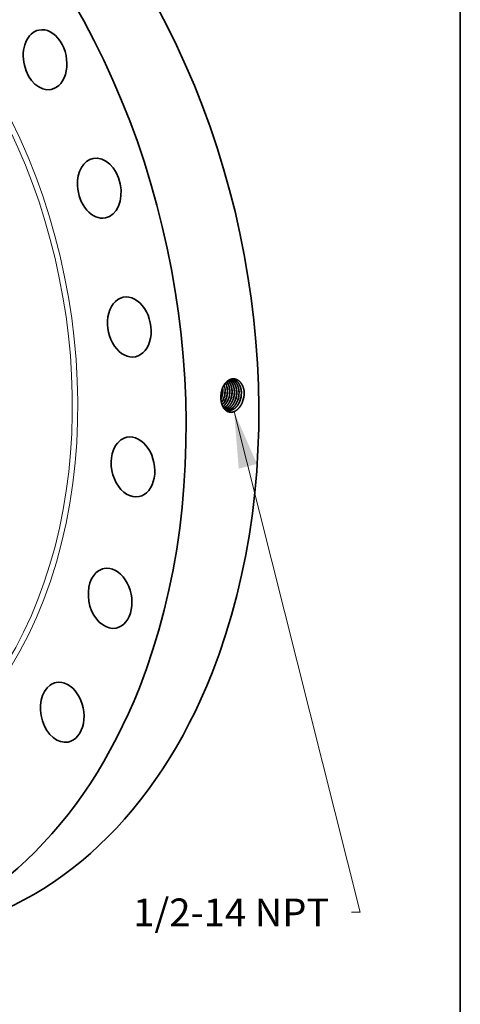
# Model space of a CAD drawing. Extents: x 0 to 10.8, y 0 to 8.2.
# Drawn here: x 9.2 to 10.8, y 3 to 6.4 of the extents above; entities that cross this region are included whole.
import ezdxf
from ezdxf.enums import TextEntityAlignment as Align

# ---------------------------------------------------------------- set-up
doc = ezdxf.new("R2010")
doc.units = 0
doc.header["$MEASUREMENT"] = 0
doc.layers.get('0').update_dxf_attribs({"lineweight": 13})
doc.layers.add('1', color=7, linetype='Continuous', lineweight=13)
doc.styles.get("Standard").update_dxf_attribs({"font": 'isocp.shx'})

# ---------------------------------------------------------------- blocks, each defined once
blk = doc.blocks.new('BLOCK29')
at = {"color": 7, "lineweight": 13, "ltscale": 0.03937}
blk.add_lwpolyline([(9.465133, -1.922655), (12.332, -13.303032), (12.135149, -13.303032)], dxfattribs=at)
blk.add_solid([(9.986193, -3.115219), (9.465133, -1.922655), (9.571251, -3.219749)], dxfattribs=at)
blk.add_text('1/2-14 NPT', height=0.63176, dxfattribs=at).set_placement((7.171813, -13.625759), (11.62974, -13.625759), align=Align.FIT)

msp = doc.modelspace()

# ---------------------------------------------------------------- linework, layer by layer
at = {"color": 7, "lineweight": 35, "ltscale": 3e-06}
msp.add_line((9.9018, 5.1046), (9.9018, 5.1045), dxfattribs=at)
at = {"color": 7, "lineweight": 35}
msp.add_line((9.9122, 5.1026), (9.9122, 5.1026), dxfattribs=at).dxf.unprotected_set("ltscale", 0)
at = {"color": 7, "lineweight": 35, "ltscale": 0.03937}
for points in [[(9.9053, 5.1318, 0.060027), (9.9021, 5.1132)], [(9.9054, 5.1316, 0.059232), (9.9021, 5.1132)], [(9.904, 5.1038, 0.086362), (9.9085, 5.1293)], [(9.9044, 5.1038, 0.086406), (9.9088, 5.1293)], [(9.9085, 5.1293, 0.03272), (9.9079, 5.1384)], [(9.9088, 5.1293, 0.034692), (9.9081, 5.1389)], [(9.9122, 5.1026, 0.08633), (9.9167, 5.1282)], [(9.9124, 5.1026, 0.086371), (9.9169, 5.1282)], [(9.9021, 5.1132, 0.026437), (9.9018, 5.1046)], [(9.902, 5.0988, 0.019101), (9.904, 5.1038)], [(9.902, 5.0981, 0.02163), (9.9044, 5.1038)], [(9.9204, 5.1014, 0.086335), (9.9249, 5.1272)], [(9.9206, 5.1014, 0.086372), (9.9251, 5.1272)], [(9.9287, 5.1001, 0.086339), (9.9332, 5.1261)], [(9.9289, 5.1001, 0.086411), (9.9334, 5.1261)], [(9.9369, 5.0989, 0.086343), (9.9414, 5.125)], [(9.9371, 5.0989, 0.086412), (9.9416, 5.125)], [(9.9451, 5.0976, 0.086347), (9.9497, 5.1239)], [(9.9453, 5.0976, 0.086374), (9.9499, 5.1239)], [(9.9533, 5.0964, 0.086351), (9.9579, 5.1229)], [(9.9535, 5.0964, 0.086374), (9.9581, 5.1228)], [(9.9615, 5.0951, 0.086355), (9.9661, 5.1218)], [(9.9617, 5.0951, 0.086375), (9.9663, 5.1218)], [(9.9697, 5.0939, 0.086359), (9.9744, 5.1207)], [(9.9699, 5.0939, 0.086376), (9.9746, 5.1207)], [(9.979, 5.0906, 0.085688), (9.9844, 5.1214)], [(9.9844, 5.1214, 0.0132), (9.9843, 5.1261)], [(9.9152, 5.063, 0.093599), (9.9252, 5.059)]]:
    msp.add_lwpolyline(points, format="xyb", dxfattribs=at)
for centre, major_axis, ratio, start_param, end_param in [((8.4676, 5.3529), (0.4357, -2.1372), 0.705219, 0.825398, 3.141577), ((8.21, 5.3004), (0.4357, -2.1372), 0.705219, 0.825398, 3.141577), ((9.2791, 6.3011), (0.0215, -0.1053), 0.705219, 3.141634, 4.752388), ((9.2791, 6.3011), (0.0215, -0.1053), 0.705219, 0.000041, 3.141634), ((9.2791, 6.3011), (0.0215, -0.1053), 0.705219, 4.752388, 6.283226), ((9.4712, 5.8463), (0.0215, -0.1053), 0.705219, 3.141627, 4.490589), ((9.4712, 5.8463), (0.0215, -0.1053), 0.705219, 0.000035, 3.141627), ((9.4712, 5.8463), (0.0215, -0.1053), 0.705219, 4.490589, 6.28322), ((9.5775, 5.3544), (0.0215, -0.1053), 0.705219, 3.141616, 4.22879), ((9.5775, 5.3544), (0.0215, -0.1053), 0.705219, 0.000023, 3.141616), ((9.5775, 5.3544), (0.0215, -0.1053), 0.705219, 4.22879, 6.283209), ((9.8811, 5.1217), (-0.0084, -0.0511), 0.678296, 1.808947, 2.238988), ((9.8813, 5.1217), (-0.0084, -0.0511), 0.678389, 1.80927, 2.243554), ((9.8892, 5.1207), (-0.0083, -0.0513), 0.677373, 1.805754, 2.417672), ((9.8895, 5.1207), (-0.0082, -0.0513), 0.677257, 1.805372, 2.420972), ((9.879, 5.122), (-0.0087, -0.0527), 0.69671, 0.948888, 1.309966), ((9.8792, 5.122), (-0.0087, -0.0527), 0.696706, 0.944077, 1.310201), ((9.8868, 5.1211), (-0.0086, -0.0532), 0.697804, 0.760091, 1.306322), ((9.887, 5.121), (-0.0086, -0.0533), 0.697819, 0.756081, 1.306383), ((9.5905, 4.8588), (0.0215, -0.1053), 0.705219, 3.141577, 3.96699), ((9.5905, 4.8588), (0.0215, -0.1053), 0.705219, 6.283169, 9.424762), ((9.5905, 4.8588), (0.0215, -0.1053), 0.705219, 3.96699, 6.283169), ((9.5095, 4.3933), (0.0215, -0.1053), 0.705219, 6.28315, 9.424743), ((9.5095, 4.3933), (0.0215, -0.1053), 0.705219, 3.705191, 6.28315), ((9.5095, 4.3933), (0.0215, -0.1053), 0.705219, 3.141558, 3.705191), ((8.4676, 5.3529), (0.4357, -2.1372), 0.705219, 6.283169, 7.108583), ((9.3398, 3.9896), (0.0215, -0.1053), 0.705219, 3.443391, 6.283144), ((9.3398, 3.9896), (0.0215, -0.1053), 0.705219, 3.141552, 3.443391), ((9.3398, 3.9896), (0.0215, -0.1053), 0.705219, 6.283144, 9.424737), ((8.21, 5.3004), (0.4357, -2.1372), 0.705219, 6.283169, 7.108583)]:
    msp.add_ellipse(centre, major_axis=major_axis, ratio=ratio, start_param=start_param, end_param=end_param, dxfattribs=at)
at = {"color": 7, "lineweight": 13, "ltscale": 0.03937}
for centre, major_axis, start_param, end_param in [((8.21, 5.3004), (0.3291, -1.6142), 5.645903, 10.06206), ((8.2028, 5.299), (0.3257, -1.5978), 5.764454, 9.94347)]:
    msp.add_ellipse(centre, major_axis=major_axis, ratio=0.705219, start_param=start_param, end_param=end_param, dxfattribs=at)
at = {"color": 7, "lineweight": 35, "ltscale": 0.03937}
for points, knots in [([(9.9843, 5.1261), (9.9833, 5.1341), (9.9814, 5.1417), (9.9784, 5.1488), (9.9716, 5.1595), (9.9625, 5.1665), (9.9583, 5.1687), (9.9487, 5.1717), (9.9387, 5.1705), (9.9334, 5.1687), (9.9228, 5.1625), (9.9142, 5.1522), (9.9104, 5.1459), (9.9074, 5.139), (9.9053, 5.1318)], [0, 0, 0, 0, 0, 0, 11.339172, 11.339172, 11.339172, 19.742206, 19.742206, 19.742206, 29.733551, 29.733551, 29.733551, 40.740283, 40.740283, 40.740283, 40.740283, 40.740283, 40.740283]), ([(9.9447, 5.1673), (9.94, 5.1678), (9.9351, 5.1671), (9.9303, 5.1652), (9.921, 5.1593), (9.9134, 5.1498), (9.9101, 5.1442), (9.9074, 5.1381), (9.9054, 5.1316)], [0, 0, 0, 0, 0, 0, 9.639867, 9.639867, 9.639867, 19.803603, 19.803603, 19.803603, 19.803603, 19.803603, 19.803603]), ([(9.9414, 5.125), (9.9414, 5.1306), (9.9409, 5.1361), (9.9398, 5.1414), (9.9372, 5.1495), (9.9333, 5.1564), (9.9316, 5.1589), (9.9297, 5.1612), (9.9277, 5.1631)], [0, 0, 0, 0, 0, 0, 8.409404, 8.409404, 8.409404, 13.745001, 13.745001, 13.745001, 13.745001, 13.745001, 13.745001]), ([(9.9416, 5.125), (9.9416, 5.1297), (9.9412, 5.1343), (9.9405, 5.1388), (9.9383, 5.1472), (9.9348, 5.1545), (9.9327, 5.1578), (9.9304, 5.1607), (9.9278, 5.1632)], [0, 0, 0, 0, 0, 0, 7.057679, 7.057679, 7.057679, 13.80644, 13.80644, 13.80644, 13.80644, 13.80644, 13.80644]), ([(9.9497, 5.1239), (9.9497, 5.1282), (9.9493, 5.1324), (9.9487, 5.1366), (9.9473, 5.1425), (9.9453, 5.148), (9.9445, 5.1497), (9.9422, 5.1546), (9.9392, 5.1589), (9.937, 5.1614), (9.9346, 5.1636), (9.9321, 5.1653)], [0, 0, 0, 0, 0, 0, 6.44101, 6.44101, 6.44101, 9.584421, 9.584421, 9.584421, 15.635868, 15.635868, 15.635868, 15.635868, 15.635868, 15.635868]), ([(9.9499, 5.1239), (9.9498, 5.1282), (9.9495, 5.1324), (9.9489, 5.1366), (9.9475, 5.1426), (9.9454, 5.148), (9.9447, 5.1498), (9.9423, 5.1547), (9.9393, 5.159), (9.9371, 5.1615), (9.9347, 5.1636), (9.9322, 5.1654)], [0, 0, 0, 0, 0, 0, 6.471172, 6.471172, 6.471172, 9.629297, 9.629297, 9.629297, 15.709635, 15.709635, 15.709635, 15.709635, 15.709635, 15.709635]), ([(9.9579, 5.1229), (9.9579, 5.1276), (9.9575, 5.1324), (9.9567, 5.137), (9.9547, 5.1447), (9.9516, 5.1514), (9.9501, 5.1541), (9.9468, 5.1589), (9.9428, 5.1627), (9.9408, 5.1643), (9.9386, 5.1657), (9.9363, 5.1667)], [0, 0, 0, 0, 0, 0, 7.215026, 7.215026, 7.215026, 12.451559, 12.451559, 12.451559, 17.452085, 17.452085, 17.452085, 17.452085, 17.452085, 17.452085]), ([(9.9581, 5.1228), (9.9581, 5.1276), (9.9577, 5.1324), (9.9569, 5.137), (9.9549, 5.1447), (9.9517, 5.1515), (9.9502, 5.1541), (9.9469, 5.1589), (9.943, 5.1627), (9.9409, 5.1644), (9.9387, 5.1657), (9.9364, 5.1667)], [0, 0, 0, 0, 0, 0, 7.246405, 7.246405, 7.246405, 12.506023, 12.506023, 12.506023, 17.52917, 17.52917, 17.52917, 17.52917, 17.52917, 17.52917]), ([(9.9661, 5.1218), (9.9661, 5.1258), (9.9659, 5.1297), (9.9653, 5.1336), (9.964, 5.1398), (9.9619, 5.1456), (9.961, 5.1478), (9.9576, 5.1548), (9.9529, 5.1606), (9.9491, 5.1639), (9.9449, 5.1661), (9.9405, 5.1674)], [0, 0, 0, 0, 0, 0, 5.993454, 5.993454, 5.993454, 9.894072, 9.894072, 9.894072, 19.194047, 19.194047, 19.194047, 19.194047, 19.194047, 19.194047]), ([(9.9663, 5.1218), (9.9663, 5.1258), (9.9661, 5.1297), (9.9655, 5.1336), (9.9642, 5.1399), (9.9621, 5.1456), (9.9612, 5.1478), (9.9577, 5.1549), (9.9531, 5.1606), (9.9493, 5.1639), (9.9451, 5.1662), (9.9406, 5.1674)], [0, 0, 0, 0, 0, 0, 6.018053, 6.018053, 6.018053, 9.934685, 9.934685, 9.934685, 19.274552, 19.274552, 19.274552, 19.274552, 19.274552, 19.274552]), ([(9.9744, 5.1207), (9.9744, 5.1251), (9.9741, 5.1294), (9.9734, 5.1336), (9.9721, 5.1391), (9.9703, 5.1441), (9.9698, 5.1453), (9.9668, 5.1523), (9.9628, 5.1582), (9.9587, 5.1622), (9.9532, 5.1654), (9.9474, 5.1669), (9.9464, 5.1671), (9.9455, 5.1672), (9.9446, 5.1673)], [0, 0, 0, 0, 0, 0, 6.550901, 6.550901, 6.550901, 8.690562, 8.690562, 8.690562, 19.023944, 19.023944, 19.023944, 20.914822, 20.914822, 20.914822, 20.914822, 20.914822, 20.914822]), ([(9.9746, 5.1207), (9.9746, 5.1251), (9.9742, 5.1294), (9.9736, 5.1337), (9.9723, 5.1391), (9.9705, 5.1441), (9.97, 5.1454), (9.967, 5.1523), (9.9629, 5.1582), (9.9588, 5.1622), (9.9533, 5.1655), (9.9475, 5.1669), (9.9465, 5.1671), (9.9456, 5.1672), (9.9447, 5.1673)], [0, 0, 0, 0, 0, 0, 6.577522, 6.577522, 6.577522, 8.725901, 8.725901, 8.725901, 19.102659, 19.102659, 19.102659, 21.002191, 21.002191, 21.002191, 21.002191, 21.002191, 21.002191]), ([(9.9332, 5.1261), (9.9332, 5.1308), (9.9328, 5.1354), (9.9321, 5.1399), (9.9304, 5.1463), (9.9279, 5.1521), (9.927, 5.1539), (9.9257, 5.1562), (9.9243, 5.1584), (9.9239, 5.1589), (9.9235, 5.1594), (9.9232, 5.1599)], [0, 0, 0, 0, 0, 0, 7.079964, 7.079964, 7.079964, 10.521914, 10.521914, 10.521914, 11.625915, 11.625915, 11.625915, 11.625915, 11.625915, 11.625915]), ([(9.9334, 5.1261), (9.9334, 5.1316), (9.9328, 5.137), (9.9318, 5.1422), (9.9296, 5.1491), (9.9265, 5.1552), (9.9255, 5.1569), (9.9244, 5.1585), (9.9233, 5.16)], [0, 0, 0, 0, 0, 0, 8.334198, 8.334198, 8.334198, 11.74904, 11.74904, 11.74904, 11.74904, 11.74904, 11.74904]), ([(9.979, 5.0906), (9.9766, 5.0839), (9.9735, 5.0775), (9.9698, 5.0717), (9.9618, 5.0622), (9.9524, 5.0559), (9.9478, 5.0538), (9.9388, 5.0516), (9.93, 5.0529), (9.926, 5.0543), (9.9172, 5.0595), (9.9104, 5.0682), (9.9074, 5.0741), (9.904, 5.0836), (9.9023, 5.094), (9.902, 5.0975), (9.9018, 5.101), (9.9018, 5.1045)], [0, 0, 0, 0, 0, 0, 10.023389, 10.023389, 10.023389, 18.540825, 18.540825, 18.540825, 26.459065, 26.459065, 26.459065, 36.920241, 36.920241, 36.920241, 42.080762, 42.080762, 42.080762, 42.080762, 42.080762, 42.080762]), ([(9.9089, 5.0722), (9.9114, 5.074), (9.9139, 5.0761), (9.9162, 5.0785), (9.9207, 5.0839), (9.9245, 5.09), (9.9262, 5.0933), (9.9276, 5.0967), (9.9288, 5.1001)], [0, 0, 0, 0, 0, 0, 5.373373, 5.373373, 5.373373, 10.912924, 10.912924, 10.912924, 10.912924, 10.912924, 10.912924]), ([(9.9089, 5.0723), (9.9114, 5.0741), (9.9138, 5.0762), (9.9161, 5.0786), (9.9206, 5.084), (9.9243, 5.0901), (9.926, 5.0934), (9.9274, 5.0967), (9.9287, 5.1001)], [0, 0, 0, 0, 0, 0, 5.334284, 5.334284, 5.334284, 10.832357, 10.832357, 10.832357, 10.832357, 10.832357, 10.832357]), ([(9.9116, 5.0676), (9.9129, 5.0682), (9.9141, 5.0689), (9.9154, 5.0696), (9.9191, 5.0721), (9.9226, 5.0752), (9.9249, 5.0776), (9.9292, 5.0829), (9.9328, 5.089), (9.9344, 5.0922), (9.9359, 5.0955), (9.9371, 5.0989)], [0, 0, 0, 0, 0, 0, 2.538037, 2.538037, 2.538037, 7.771698, 7.771698, 7.771698, 13.171986, 13.171986, 13.171986, 13.171986, 13.171986, 13.171986]), ([(9.9116, 5.0677), (9.9162, 5.0699), (9.9205, 5.0731), (9.9246, 5.0771), (9.9297, 5.0837), (9.9338, 5.0914), (9.9349, 5.0938), (9.9359, 5.0963), (9.9369, 5.0989)], [0, 0, 0, 0, 0, 0, 9.230949, 9.230949, 9.230949, 13.341105, 13.341105, 13.341105, 13.341105, 13.341105, 13.341105]), ([(9.9142, 5.0642), (9.9189, 5.0655), (9.9235, 5.0678), (9.9279, 5.071), (9.9346, 5.0777), (9.94, 5.0861), (9.9419, 5.0898), (9.9436, 5.0936), (9.9451, 5.0976)], [0, 0, 0, 0, 0, 0, 9.160698, 9.160698, 9.160698, 15.536949, 15.536949, 15.536949, 15.536949, 15.536949, 15.536949]), ([(9.9142, 5.0641), (9.919, 5.0654), (9.9236, 5.0677), (9.928, 5.0709), (9.9347, 5.0776), (9.9401, 5.086), (9.9421, 5.0897), (9.9438, 5.0936), (9.9453, 5.0976)], [0, 0, 0, 0, 0, 0, 9.212305, 9.212305, 9.212305, 15.623684, 15.623684, 15.623684, 15.623684, 15.623684, 15.623684]), ([(9.9174, 5.0617), (9.9209, 5.0621), (9.9245, 5.0631), (9.9279, 5.0646), (9.9347, 5.0686), (9.9407, 5.0745), (9.9436, 5.0778), (9.9474, 5.0835), (9.9506, 5.0897), (9.9516, 5.0919), (9.9525, 5.0941), (9.9533, 5.0964)], [0, 0, 0, 0, 0, 0, 6.793073, 6.793073, 6.793073, 13.808463, 13.808463, 13.808463, 17.443937, 17.443937, 17.443937, 17.443937, 17.443937, 17.443937]), ([(9.9175, 5.0617), (9.9219, 5.0622), (9.9264, 5.0635), (9.9307, 5.0658), (9.939, 5.0718), (9.9459, 5.0804), (9.9489, 5.0854), (9.9515, 5.0907), (9.9535, 5.0964)], [0, 0, 0, 0, 0, 0, 8.564561, 8.564561, 8.564561, 17.526307, 17.526307, 17.526307, 17.526307, 17.526307, 17.526307]), ([(9.9212, 5.0601), (9.9261, 5.0599), (9.931, 5.0608), (9.9359, 5.0628), (9.9452, 5.0687), (9.953, 5.0778), (9.9565, 5.0831), (9.9593, 5.089), (9.9615, 5.0951)], [0, 0, 0, 0, 0, 0, 9.32407, 9.32407, 9.32407, 19.098585, 19.098585, 19.098585, 19.098585, 19.098585, 19.098585]), ([(9.9213, 5.0601), (9.9262, 5.0599), (9.9311, 5.0608), (9.936, 5.0627), (9.9454, 5.0686), (9.9532, 5.0777), (9.9566, 5.0831), (9.9595, 5.0889), (9.9617, 5.0951)], [0, 0, 0, 0, 0, 0, 9.36491, 9.36491, 9.36491, 19.180334, 19.180334, 19.180334, 19.180334, 19.180334, 19.180334]), ([(9.9252, 5.059), (9.9294, 5.0583), (9.9337, 5.0583), (9.938, 5.0591), (9.9465, 5.0624), (9.9542, 5.0684), (9.9578, 5.0721), (9.9627, 5.0785), (9.9666, 5.0858), (9.9678, 5.0884), (9.9689, 5.0911), (9.9699, 5.0939)], [0, 0, 0, 0, 0, 0, 8.101712, 8.101712, 8.101712, 16.46919, 16.46919, 16.46919, 20.816628, 20.816628, 20.816628, 20.816628, 20.816628, 20.816628]), ([(9.9252, 5.059), (9.9293, 5.0583), (9.9336, 5.0583), (9.9379, 5.0592), (9.9463, 5.0624), (9.954, 5.0685), (9.9576, 5.0722), (9.9625, 5.0786), (9.9664, 5.0859), (9.9676, 5.0885), (9.9688, 5.0911), (9.9697, 5.0939)], [0, 0, 0, 0, 0, 0, 8.065414, 8.065414, 8.065414, 16.397079, 16.397079, 16.397079, 20.726479, 20.726479, 20.726479, 20.726479, 20.726479, 20.726479])]:
    msp.add_open_spline(points, degree=5, knots=knots, dxfattribs=at)
at = {"layer": '1', "color": 7, "lineweight": 35, "ltscale": 0.03937}
msp.add_line((10.75, 8.25), (10.75, 0.25), dxfattribs=at)

# ---------------------------------------------------------------- block references
at = {"lineweight": 0, "xscale": 0.155795, "yscale": 0.155795, "zscale": 0.155795}
msp.add_blockref('BLOCK29', (8.474, 5.3543), dxfattribs=at)

doc.saveas('drawing.dxf')
